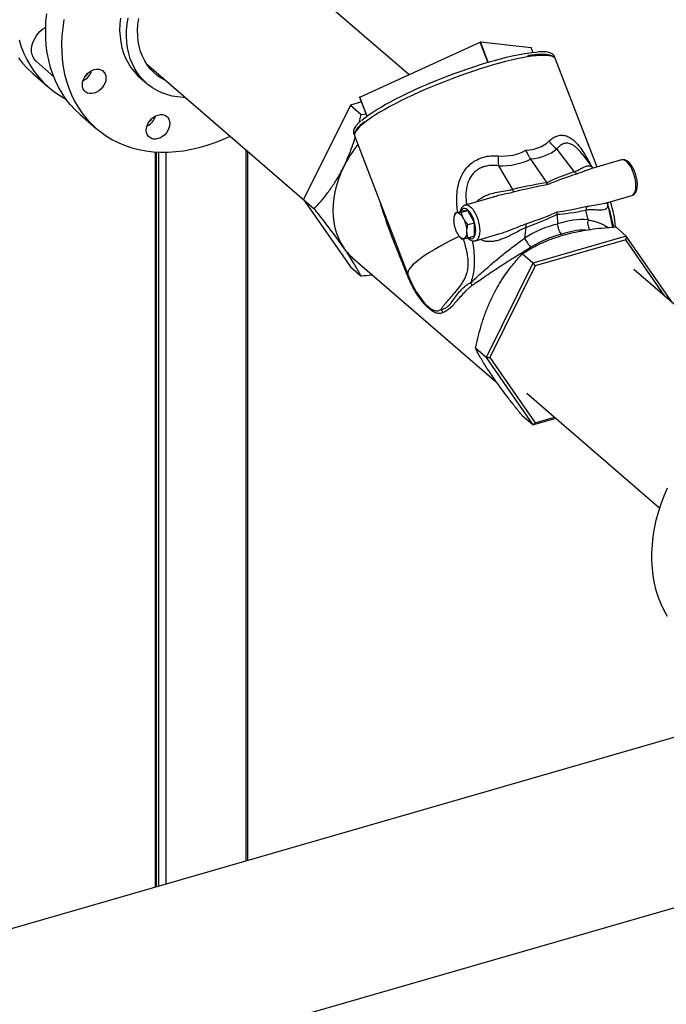
# Model space of a CAD drawing. Extents: x 19 to 29.8, y 0.6 to 8.7.
# Drawn here: x 25.1 to 25.6, y 5.5 to 6.3 of the extents above; entities that cross this region are included whole.
import ezdxf

# ---------------------------------------------------------------- set-up
doc = ezdxf.new("R2010")
doc.units = 0
doc.header["$MEASUREMENT"] = 0
doc.layers.get('0').update_dxf_attribs({"linetype": 'CONTINUOUS'})
doc.layers.add('D7', color=7, linetype='CONTINUOUS')

# ---------------------------------------------------------------- blocks, each defined once
blk = doc.blocks.new('A$C1D3A009A')
at = {"color": 7, "linetype": 'Continuous'}
for p, q in [((5.6988, 4.1423), (5.5047, 4.3103)), ((5.2442, 4.2016), (5.2447, 4.202)), ((5.2442, 4.2016), (5.2446, 4.2012)), ((5.6373, 4.1142), (5.7879, 4.1829)), ((5.7976, 4.1578), (5.7879, 4.1829)), ((5.798, 4.1579), (5.7883, 4.1831)), ((5.7883, 4.1831), (5.8516, 4.1761)), ((5.8539, 4.1702), (5.8516, 4.1761)), ((5.8539, 4.1702), (5.8516, 4.1761)), ((5.233, 4.1585), (5.2547, 4.1397)), ((5.3708, 4.1557), (5.5677, 3.9852)), ((5.7976, 4.1578), (5.7976, 4.1577)), ((5.798, 4.1579), (5.7981, 4.1579)), ((5.8822, 4.1616), (5.8822, 4.1617)), ((5.9341, 4.0267), (5.8822, 4.1616)), ((5.2286, 4.1435), (5.2485, 4.1263)), ((5.3626, 4.1384), (5.371, 4.1312)), ((5.6371, 4.1141), (5.6463, 4.0903)), ((5.6464, 4.0904), (5.6373, 4.1142)), ((5.6256, 4.1041), (5.5671, 3.986)), ((5.6394, 4.1081), (5.6256, 4.1041)), ((5.6256, 4.1041), (5.6389, 4.0926)), ((5.2878, 4.0923), (5.3077, 4.075)), ((5.6364, 4.0822), (5.6389, 4.0926)), ((5.6389, 4.0926), (5.6452, 4.0931)), ((5.631, 4.0651), (5.631, 4.0649)), ((5.631, 4.0649), (5.6975, 3.8922)), ((5.3815, 4.0457), (5.3815, 3.1259)), ((5.3833, 3.1264), (5.3833, 4.0456)), ((5.3855, 4.0454), (5.3855, 3.1271)), ((5.3947, 4.0453), (5.3947, 3.1297)), ((5.495, 4.0482), (5.495, 3.1586)), ((5.4971, 4.0464), (5.4971, 3.1593)), ((5.4974, 3.1593), (5.4974, 4.0461)), ((5.9056, 4.0209), (5.8838, 4.0493)), ((5.9161, 4.0421), (5.9159, 4.0424)), ((5.9292, 4.0253), (5.9162, 4.0422)), ((5.8107, 4.0282), (5.8283, 3.9986)), ((5.8509, 4.0367), (5.8713, 4.0069)), ((5.9646, 4.0355), (5.9275, 4.0248)), ((5.9476, 3.9823), (5.9775, 3.9909)), ((5.5671, 3.986), (5.5804, 3.9745)), ((5.5671, 3.986), (5.6256, 3.9017)), ((5.8057, 3.9896), (5.7693, 3.9791)), ((5.8057, 3.9895), (5.8049, 3.9893)), ((5.9539, 3.9515), (5.9473, 3.9812)), ((5.756, 3.969), (5.7642, 3.9714)), ((5.7725, 3.9725), (5.7642, 3.9714)), ((5.7643, 3.9701), (5.7725, 3.9725)), ((5.7808, 3.957), (5.7725, 3.9725)), ((5.8841, 3.9675), (5.8847, 3.9555)), ((5.9228, 3.9606), (5.9201, 3.9727)), ((5.7726, 3.9547), (5.7808, 3.957)), ((5.7808, 3.9405), (5.7808, 3.957)), ((5.7821, 3.9345), (5.8114, 3.943)), ((5.8103, 3.9429), (5.8114, 3.9432)), ((5.8451, 3.9511), (5.8434, 3.9377)), ((5.9706, 3.9403), (5.9573, 3.9518)), ((5.7726, 3.9381), (5.7808, 3.9405)), ((5.9706, 3.9403), (5.8537, 3.9065)), ((5.9698, 3.9357), (5.8566, 3.903)), ((5.9706, 3.9403), (5.9698, 3.9357)), ((6.0186, 3.8653), (5.9698, 3.9357)), ((6.0285, 3.8567), (5.9706, 3.9403)), ((5.8537, 3.9065), (5.8405, 3.918)), ((5.6284, 3.9133), (5.8087, 3.7572)), ((5.8537, 3.9065), (5.7953, 3.7884)), ((5.8537, 3.9065), (5.8566, 3.903)), ((5.6256, 3.9017), (5.6389, 3.8902)), ((5.8566, 3.903), (5.8, 3.7886)), ((6.1463, 3.7547), (5.9802, 3.8986)), ((5.7953, 3.7884), (5.782, 3.7999)), ((5.7953, 3.7884), (5.8, 3.7886)), ((5.7953, 3.7884), (5.8537, 3.7041)), ((5.8, 3.7886), (5.8566, 3.7069)), ((5.8463, 3.744), (6.0124, 3.6001)), ((5.8537, 3.7041), (5.8405, 3.7156)), ((5.8537, 3.7041), (5.8827, 3.7124)), ((5.8566, 3.7069), (5.881, 3.7139)), ((5.8537, 3.7041), (5.8566, 3.7069)), ((6.2841, 3.3865), (4.6355, 2.9105)), ((4.6923, 2.714), (6.3409, 3.1899))]:
    blk.add_line(p, q, dxfattribs=at)
at = {"color": 7, "linetype": 'Continuous', "flags": 128}
for points in [[(5.2105, 4.1634), (5.2158, 4.1566), (5.2215, 4.1503), (5.2277, 4.1444), (5.2286, 4.1435)], [(5.2113, 4.1859), (5.2141, 4.1772), (5.2174, 4.1689), (5.2212, 4.161), (5.2256, 4.1534), (5.2304, 4.1462), (5.2357, 4.1394), (5.2414, 4.133), (5.2476, 4.1271), (5.2542, 4.1217), (5.2612, 4.1168), (5.2685, 4.1124), (5.2701, 4.1115)], [(5.2878, 4.0923), (5.2872, 4.0928), (5.281, 4.0987), (5.2753, 4.105), (5.27, 4.1117), (5.2651, 4.1189), (5.2608, 4.1265), (5.2569, 4.1344), (5.2535, 4.1427), (5.2507, 4.1513), (5.2484, 4.1602), (5.2466, 4.1694), (5.2454, 4.1788), (5.2447, 4.1885), (5.2446, 4.1983), (5.245, 4.2082), (5.2459, 4.2183)], [(5.2674, 4.2112), (5.2659, 4.201), (5.2649, 4.191), (5.2645, 4.181), (5.2647, 4.1712), (5.2653, 4.1616), (5.2666, 4.1521), (5.2683, 4.143), (5.2706, 4.1341), (5.2735, 4.1254), (5.2768, 4.1172), (5.2807, 4.1092), (5.2851, 4.1016), (5.2899, 4.0945), (5.2952, 4.0877), (5.301, 4.0814), (5.3072, 4.0755), (5.3138, 4.0701), (5.3208, 4.0652), (5.3282, 4.0609), (5.3359, 4.057), (5.344, 4.0537), (5.3524, 4.0509), (5.361, 4.0487), (5.3699, 4.047), (5.379, 4.0459), (5.3883, 4.0453), (5.3978, 4.0454), (5.4074, 4.046), (5.4171, 4.0471), (5.4269, 4.0489), (5.4367, 4.0512), (5.4466, 4.054), (5.4564, 4.0574), (5.4662, 4.0613), (5.4751, 4.0654)], [(5.338, 4.2129), (5.3373, 4.2052), (5.3371, 4.1976), (5.3376, 4.1902), (5.3385, 4.183), (5.34, 4.176), (5.342, 4.1693), (5.3446, 4.163), (5.3476, 4.1569), (5.3511, 4.1513), (5.3551, 4.146), (5.3596, 4.1412), (5.3626, 4.1384)], [(5.4194, 4.1136), (5.4167, 4.1137), (5.4096, 4.1143), (5.4028, 4.1155), (5.3962, 4.1173), (5.3898, 4.1196), (5.3838, 4.1224), (5.3782, 4.1258), (5.3729, 4.1296), (5.368, 4.134), (5.3635, 4.1388), (5.3595, 4.144), (5.356, 4.1496), (5.353, 4.1557), (5.3504, 4.162), (5.3484, 4.1687), (5.3469, 4.1757), (5.346, 4.1829), (5.3456, 4.1903), (5.3457, 4.1979), (5.3464, 4.2056), (5.3476, 4.2134)], [(5.3954, 4.1344), (5.3946, 4.1348), (5.3892, 4.1378), (5.3842, 4.1412), (5.3796, 4.1452), (5.3754, 4.1496), (5.3716, 4.1545), (5.3684, 4.1597), (5.3656, 4.1654), (5.3633, 4.1714), (5.3616, 4.1777), (5.3603, 4.1842), (5.3597, 4.191), (5.3595, 4.198), (5.3599, 4.2051), (5.3609, 4.2124)], [(5.233, 4.1585), (5.2326, 4.1588), (5.2305, 4.1612), (5.2288, 4.1641), (5.2276, 4.1673), (5.227, 4.1708), (5.2269, 4.1745), (5.2274, 4.1783), (5.2285, 4.1822), (5.2301, 4.186), (5.2321, 4.1897), (5.2346, 4.1932), (5.2375, 4.1964), (5.2407, 4.1992), (5.2442, 4.2016)], [(5.8516, 4.1761), (5.8516, 4.1761), (5.8516, 4.1761)], [(5.8822, 4.1617), (5.882, 4.162), (5.8809, 4.1634), (5.8793, 4.1645), (5.8771, 4.1653), (5.8743, 4.1659), (5.871, 4.1663), (5.8671, 4.1664), (5.8628, 4.1663), (5.8579, 4.1659), (5.8525, 4.1653), (5.8467, 4.1644), (5.8405, 4.1633), (5.8339, 4.162), (5.8269, 4.1604), (5.8196, 4.1586), (5.812, 4.1566), (5.8042, 4.1544), (5.7961, 4.152), (5.7879, 4.1495), (5.7795, 4.1467), (5.7709, 4.1438), (5.7624, 4.1408), (5.7538, 4.1376), (5.7452, 4.1343), (5.7366, 4.1309), (5.7282, 4.1275), (5.7199, 4.1239), (5.7117, 4.1203), (5.7038, 4.1167), (5.6961, 4.1131), (5.6887, 4.1094), (5.6816, 4.1058), (5.6749, 4.1022), (5.6685, 4.0987), (5.6626, 4.0952), (5.6571, 4.0919), (5.6521, 4.0886), (5.6475, 4.0854), (5.6435, 4.0824), (5.64, 4.0795), (5.637, 4.0768), (5.6346, 4.0742), (5.6328, 4.0718), (5.6315, 4.0696), (5.6309, 4.0677), (5.6308, 4.0659), (5.631, 4.0651)], [(5.6395, 4.0848), (5.6401, 4.0854), (5.6436, 4.0883), (5.6478, 4.0914), (5.6524, 4.0945), (5.6576, 4.0979), (5.6632, 4.1013), (5.6692, 4.1047), (5.6757, 4.1083), (5.6825, 4.1119), (5.6897, 4.1155), (5.6972, 4.1192), (5.705, 4.1228), (5.713, 4.1264), (5.7212, 4.13), (5.7296, 4.1335), (5.7381, 4.137), (5.7467, 4.1403), (5.7553, 4.1436), (5.764, 4.1467), (5.7725, 4.1497), (5.781, 4.1526), (5.7894, 4.1552), (5.7976, 4.1577), (5.8056, 4.16), (5.8133, 4.1621), (5.8208, 4.164), (5.8279, 4.1657), (5.8347, 4.1672), (5.8411, 4.1684), (5.8471, 4.1693), (5.8526, 4.17), (5.8577, 4.1705), (5.8598, 4.1706)], [(5.3053, 4.119), (5.3024, 4.1185), (5.2996, 4.1185), (5.2971, 4.1192), (5.2948, 4.1204), (5.293, 4.1221), (5.2916, 4.1242), (5.2908, 4.1267), (5.2905, 4.1295), (5.2908, 4.1325), (5.2916, 4.1355), (5.293, 4.1385), (5.2948, 4.1412), (5.2971, 4.1437), (5.2996, 4.1458), (5.3024, 4.1474), (5.3053, 4.1486), (5.3081, 4.1491), (5.3109, 4.1491), (5.3135, 4.1484), (5.3157, 4.1473), (5.3175, 4.1455), (5.3189, 4.1434), (5.3197, 4.1409), (5.32, 4.1381), (5.3197, 4.1351), (5.3189, 4.1321), (5.3175, 4.1291), (5.3157, 4.1264), (5.3135, 4.1239), (5.3109, 4.1218), (5.3081, 4.1202), (5.3053, 4.119)], [(5.2971, 4.1437), (5.2957, 4.1419), (5.2943, 4.1405)], [(5.3956, 4.0696), (5.3934, 4.0671), (5.3908, 4.065), (5.388, 4.0633), (5.3852, 4.0622), (5.3823, 4.0617), (5.3795, 4.0617), (5.3769, 4.0623), (5.3747, 4.0635), (5.3729, 4.0652), (5.3715, 4.0674), (5.3707, 4.0699), (5.3704, 4.0727), (5.3707, 4.0757), (5.3715, 4.0787), (5.3729, 4.0816), (5.3747, 4.0844), (5.3769, 4.0869), (5.3795, 4.089), (5.3823, 4.0906), (5.3852, 4.0917), (5.388, 4.0923), (5.3908, 4.0922), (5.3934, 4.0916), (5.3956, 4.0904), (5.3974, 4.0887), (5.3988, 4.0866), (5.3996, 4.084), (5.3999, 4.0812), (5.3996, 4.0783), (5.3988, 4.0753), (5.3974, 4.0723), (5.3956, 4.0696)], [(5.377, 4.0869), (5.3755, 4.085), (5.3742, 4.0837)], [(5.9775, 3.9909), (5.9789, 3.9916), (5.9802, 3.993), (5.9812, 3.9948), (5.982, 3.9972), (5.9825, 4), (5.9826, 4.0032), (5.9825, 4.0066), (5.982, 4.0102), (5.9812, 4.0139), (5.9802, 4.0176), (5.9789, 4.0212), (5.9774, 4.0245), (5.9757, 4.0276), (5.9739, 4.0302), (5.972, 4.0324), (5.9701, 4.0341), (5.9682, 4.0352), (5.9664, 4.0356), (5.9647, 4.0355), (5.9646, 4.0355)], [(5.6172, 4.027), (5.6137, 4.0193), (5.6107, 4.0115), (5.6082, 4.0036), (5.6062, 3.9957), (5.6048, 3.9879), (5.6039, 3.9801), (5.6037, 3.9725), (5.6039, 3.965), (5.6048, 3.9577), (5.6062, 3.9507), (5.6082, 3.9439), (5.6107, 3.9375), (5.6137, 3.9314), (5.6172, 3.9258)], [(5.7692, 3.9791), (5.7694, 3.9791), (5.771, 3.9793), (5.7728, 3.9788), (5.7747, 3.9777), (5.7767, 3.976), (5.7785, 3.9738), (5.7804, 3.9712), (5.782, 3.9682), (5.7835, 3.9648), (5.7848, 3.9612), (5.7859, 3.9576), (5.7867, 3.9539), (5.7871, 3.9502), (5.7873, 3.9468)], [(5.7589, 3.9692), (5.758, 3.9689), (5.7572, 3.9684), (5.7565, 3.9676), (5.7559, 3.9666), (5.7554, 3.9653), (5.755, 3.9638), (5.7548, 3.9622), (5.7548, 3.9604)], [(5.7672, 3.962), (5.7662, 3.9637), (5.7652, 3.9652), (5.7641, 3.9665), (5.763, 3.9675), (5.762, 3.9683), (5.7609, 3.9689), (5.7599, 3.9692), (5.7589, 3.9692)], [(5.7823, 3.9475), (5.7821, 3.9506), (5.7817, 3.9539), (5.7809, 3.9573), (5.7799, 3.9607), (5.7786, 3.9639), (5.7772, 3.9668), (5.7756, 3.9694), (5.7738, 3.9716), (5.7721, 3.9732), (5.7704, 3.9743), (5.7687, 3.9748), (5.7671, 3.9747), (5.7658, 3.974), (5.7646, 3.9727), (5.7639, 3.9713)], [(5.7589, 3.9443), (5.7599, 3.9427), (5.7609, 3.9412), (5.762, 3.9399), (5.763, 3.9388), (5.7641, 3.938), (5.7652, 3.9375), (5.7662, 3.9372), (5.7672, 3.9372)], [(5.7672, 3.9372), (5.7681, 3.9374), (5.7689, 3.938), (5.7696, 3.9387), (5.7702, 3.9398), (5.7707, 3.9411), (5.771, 3.9425), (5.7713, 3.9442), (5.7713, 3.946)], [(5.7734, 3.9383), (5.7738, 3.938), (5.7756, 3.9372), (5.7772, 3.937), (5.7786, 3.9374), (5.7799, 3.9384), (5.7809, 3.94), (5.7817, 3.942), (5.7821, 3.9446), (5.7823, 3.9475)], [(5.7873, 3.9468), (5.7871, 3.9436), (5.7867, 3.9408), (5.7859, 3.9384), (5.7848, 3.9366), (5.7835, 3.9352), (5.7821, 3.9345)], [(5.7617, 3.9399), (5.7578, 3.938), (5.7504, 3.9343), (5.7433, 3.9305), (5.7366, 3.9268), (5.7303, 3.9232), (5.7245, 3.9197), (5.7192, 3.9163), (5.7144, 3.913), (5.7102, 3.9098), (5.7065, 3.9068), (5.7034, 3.904), (5.701, 3.9013), (5.6991, 3.8989), (5.6979, 3.8966), (5.6973, 3.8946), (5.6973, 3.8928), (5.6975, 3.8922)], [(6.022, 3.4643), (6.0178, 3.472), (6.014, 3.48), (6.0108, 3.4884), (6.0081, 3.4971), (6.0059, 3.506), (6.0043, 3.5153), (6.0032, 3.5247), (6.0027, 3.5344), (6.0027, 3.5443), (6.0032, 3.5543), (6.0043, 3.5644), (6.0059, 3.5745), (6.0081, 3.5848), (6.0108, 3.595), (6.014, 3.6053), (6.0178, 3.6155), (6.022, 3.6256)]]:
    blk.add_lwpolyline(points, dxfattribs=at)
at = {"color": 7, "linetype": 'Continuous'}
for centre, radius, start, end in [((5.7884, 4.182), 0.00105, 95.1576, 117.0466), ((5.7981, 4.1568), 0.00105, 95.1576, 117.0466), ((5.2846, 4.1517), 0.018, 292.4757, 345.7375), ((5.6373, 4.1139), 0.000321, 105.0716, 144.821), ((5.3645, 4.0949), 0.018, 292.4757, 345.7375), ((5.7533, 3.9594), 0.1519, 141.1452, 153.5799), ((5.9077, 4.0836), 0.0418, 215.8098, 234.9786), ((6.0067, 4.0424), 0.1965, 180.4713, 184.1169), ((5.9119, 4.0259), 0.00804, 218.6815, 252.425), ((5.8359, 4.0018), 0.00824, 202.6317, 229.5265), ((5.8231, 3.9405), 0.1346, 4.7964, 18.5022), ((5.9307, 3.9724), 0.0106, 150.3226, 177.9077), ((5.7904, 3.961), 0.0357, 181.0902, 207.9148), ((5.7357, 3.9453), 0.0357, 1.0902, 27.9148), ((5.8574, 3.9539), 0.0126, 172.6233, 192.7728), ((5.9357, 3.9564), 0.0136, 161.9425, 216.7595), ((5.8863, 3.9584), 0.0475, 205.7819, 222.5303), ((5.6719, 3.9636), 0.0665, 214.6469, 229.0757), ((5.8231, 3.9405), 0.1346, 201.0517, 211.2323), ((5.696, 3.892), 0.00232, 305.4831, 330.8014), ((5.7641, 3.8758), 0.0136, 10.5083, 27.4069), ((5.731, 3.8403), 0.0114, 22.0362, 44.9937)]:
    blk.add_arc(centre, radius, start, end, dxfattribs=at)
for centre, major_axis, ratio, start_param, end_param in [((5.679, 4.3148), (-0.1909, 0.2591), 0.335908, 2.912637, 3.18927), ((5.679, 4.3148), (-0.1667, 0.2665), 0.390488, 2.859447, 3.136081), ((5.6721, 4.2945), (-0.213, 0.244), 0.395541, 2.867179, 3.128262), ((5.6765, 4.2957), (-0.1842, 0.2531), 0.470858, 2.803189, 3.064273), ((6.1874, 4.069), (0.3287, 0.0727), 0.077866, 2.583178, 2.845333), ((6.1899, 4.0764), (0.3303, 0.0803), 0.053461, 2.572093, 2.841732), ((5.5551, 3.8865), (0.3396, 0.1188), 0.075802, 0.34802, 0.610175), ((5.5561, 3.8934), (0.3378, 0.1119), 0.052462, 0.335175, 0.604814), ((5.5561, 3.8934), (0.3454, 0.0884), 0.057541, 5.687895, 5.951395), ((5.5516, 3.8974), (0.3506, 0.0849), 0.082909, 5.683847, 5.939863), ((6.1839, 4.0799), (0.3169, 0.109), 0.087272, 3.443909, 3.699925), ((6.1899, 4.0764), (0.3223, 0.1049), 0.059622, 3.44549, 3.70899), ((5.8913, 3.8403), (0.0849, 0.095), 0.833031, 0.877614, 1.245876), ((5.8897, 3.8399), (0.0644, 0.1111), 0.745257, 0.340712, 0.708973), ((5.8957, 3.8364), (0.0781, 0.087), 0.840503, 0.872367, 1.247833), ((5.8957, 3.8364), (0.0575, 0.103), 0.743725, 0.395617, 0.70422)]:
    blk.add_ellipse(centre, major_axis=major_axis, ratio=ratio, start_param=start_param, end_param=end_param, dxfattribs=at)
for points, knots in [([(5.8562, 4.167), (5.8548, 4.1669), (5.852, 4.1666), (5.8487, 4.1661), (5.847, 4.1658)], [0, 0, 0, 0, 0.474771, 1, 1, 1, 1]), ([(5.8821, 4.1617), (5.8819, 4.1622), (5.8814, 4.1632), (5.8801, 4.1644), (5.8784, 4.1655), (5.8761, 4.1664), (5.8733, 4.167), (5.8699, 4.1674), (5.8661, 4.1676), (5.8618, 4.1675), (5.8585, 4.1673), (5.8565, 4.167), (5.8562, 4.167)], [0, 0, 0, 0, 0.078826, 0.176238, 0.278812, 0.39035, 0.508279, 0.627552, 0.745858, 0.8632, 0.979832, 1, 1, 1, 1]), ([(5.8813, 4.1631), (5.8812, 4.1637), (5.8811, 4.1648), (5.8802, 4.1664), (5.8788, 4.1678), (5.8771, 4.1689), (5.8748, 4.1698), (5.872, 4.1704), (5.8686, 4.1708), (5.8649, 4.1709), (5.862, 4.1708), (5.8606, 4.1708)], [0, 0, 0, 0, 0.08886, 0.190686, 0.291813, 0.398298, 0.514088, 0.636515, 0.760339, 0.883158, 1, 1, 1, 1]), ([(5.6387, 4.0844), (5.6384, 4.0841), (5.637, 4.0829), (5.635, 4.0809), (5.6328, 4.0784), (5.6311, 4.076), (5.6299, 4.0737), (5.6293, 4.0716), (5.6293, 4.0697), (5.6297, 4.068), (5.6304, 4.0671), (5.6307, 4.0667)], [0, 0, 0, 0, 0.039385, 0.171352, 0.304169, 0.438139, 0.573327, 0.691494, 0.800207, 0.916002, 1, 1, 1, 1]), ([(5.6433, 4.0838), (5.643, 4.0835), (5.6414, 4.0823), (5.639, 4.0802), (5.6363, 4.0775), (5.6341, 4.075), (5.6324, 4.0726), (5.6312, 4.0704), (5.6307, 4.0683), (5.6305, 4.0666), (5.6309, 4.0656), (5.631, 4.0653)], [0, 0, 0, 0, 0.037756, 0.169023, 0.300886, 0.433598, 0.567462, 0.702543, 0.820612, 0.929237, 1, 1, 1, 1]), ([(5.8738, 4.0591), (5.8754, 4.0605), (5.8785, 4.0632), (5.8836, 4.0657), (5.8887, 4.0668), (5.894, 4.0663), (5.8992, 4.0642), (5.9043, 4.0607), (5.9081, 4.057), (5.9122, 4.0522), (5.9164, 4.0464), (5.9214, 4.0381), (5.9245, 4.0322), (5.926, 4.0293)], [0, 0, 0, 0, 0.096615, 0.186216, 0.275737, 0.364469, 0.453191, 0.542539, 0.631983, 0.665904, 0.778426, 0.89114, 1, 1, 1, 1]), ([(5.6172, 4.027), (5.6189, 4.0306), (5.6223, 4.0377), (5.6267, 4.0491), (5.6298, 4.0578), (5.6312, 4.0627), (5.6315, 4.0637)], [0, 0, 0, 0, 0.304847, 0.609731, 0.922511, 1, 1, 1, 1]), ([(5.9159, 4.0424), (5.9148, 4.0438), (5.9126, 4.0466), (5.9092, 4.0501), (5.9059, 4.0529), (5.9025, 4.0549), (5.8991, 4.0562), (5.8964, 4.0565), (5.8936, 4.0563), (5.8906, 4.0554), (5.887, 4.053), (5.8849, 4.0506), (5.8838, 4.0493)], [0, 0, 0, 0, 0.1040345, 0.2014356, 0.3011777, 0.3858614, 0.4854446, 0.5886374, 0.6205688, 0.7406484, 0.864867, 1, 1, 1, 1]), ([(5.7597, 3.97), (5.7593, 3.9728), (5.7586, 3.9791), (5.7584, 3.989), (5.7591, 3.9962), (5.7602, 4.0027), (5.7615, 4.0085), (5.7646, 4.0163), (5.7688, 4.0232), (5.7727, 4.0277), (5.7771, 4.0317), (5.7821, 4.0352), (5.7877, 4.0377), (5.794, 4.0397), (5.801, 4.041), (5.8071, 4.0408), (5.8102, 4.0407)], [0, 0, 0, 0, 0.082516, 0.186365, 0.290099, 0.294406, 0.38012, 0.465719, 0.540069, 0.61436, 0.639573, 0.715906, 0.792268, 0.819645, 0.909764, 1, 1, 1, 1]), ([(5.8509, 4.0367), (5.8502, 4.0379), (5.8486, 4.0404), (5.8467, 4.0442), (5.8456, 4.0468), (5.8452, 4.0479), (5.8452, 4.048)], [0, 0, 0, 0, 0.363036, 0.736558, 0.994433, 1, 1, 1, 1]), ([(5.8107, 4.0282), (5.8082, 4.0285), (5.8031, 4.029), (5.7962, 4.0282), (5.7904, 4.0264), (5.786, 4.0243), (5.7818, 4.0214), (5.7781, 4.0176), (5.7755, 4.0137), (5.7732, 4.0092), (5.7714, 4.004), (5.77, 3.9955), (5.7698, 3.9873), (5.7706, 3.9815), (5.7709, 3.9796)], [0, 0, 0, 0, 0.100678, 0.201171, 0.270637, 0.340045, 0.394632, 0.472304, 0.550034, 0.578809, 0.672459, 0.766312, 0.919921, 1, 1, 1, 1]), ([(5.9056, 4.0209), (5.9073, 4.0216), (5.9109, 4.0231), (5.9154, 4.0256), (5.9197, 4.0277), (5.9232, 4.0285), (5.9262, 4.0277), (5.9279, 4.0266), (5.9289, 4.0254), (5.929, 4.0252)], [0, 0, 0, 0, 0.145423, 0.296208, 0.500061, 0.709659, 0.840103, 0.974059, 1, 1, 1, 1]), ([(5.9776, 3.991), (5.9781, 3.9912), (5.9793, 3.9916), (5.9808, 3.9928), (5.9821, 3.9944), (5.9831, 3.9964), (5.9839, 3.9989), (5.9844, 4.0018), (5.9845, 4.005), (5.9843, 4.0083), (5.9838, 4.0118), (5.9831, 4.0153), (5.982, 4.0187), (5.9808, 4.022), (5.9793, 4.0251), (5.9776, 4.028), (5.9758, 4.0305), (5.9738, 4.0327), (5.9717, 4.0343), (5.9696, 4.0353), (5.9676, 4.0358), (5.9659, 4.0359), (5.965, 4.0355), (5.9646, 4.0354)], [0, 0, 0, 0, 0.033688, 0.07565, 0.118733, 0.165139, 0.215704, 0.26897, 0.322362, 0.375058, 0.427165, 0.478913, 0.530519, 0.582173, 0.634022, 0.686298, 0.739289, 0.793348, 0.848721, 0.895732, 0.938871, 0.979777, 1, 1, 1, 1]), ([(5.5804, 3.9745), (5.5833, 3.9777), (5.589, 3.984), (5.5973, 3.9944), (5.6052, 4.0056), (5.6119, 4.0166), (5.6156, 4.0239), (5.6172, 4.027)], [0, 0, 0, 0, 0.2093622, 0.4186633, 0.6330557, 0.8473676, 1, 1, 1, 1]), ([(5.9275, 4.0247), (5.9256, 4.0241), (5.9219, 4.023), (5.916, 4.0206), (5.9116, 4.0191), (5.9094, 4.0183)], [0, 0, 0, 0, 0.361398, 0.678533, 1, 1, 1, 1]), ([(5.8731, 4.0049), (5.8731, 4.0049), (5.8725, 4.0054), (5.8719, 4.0062), (5.8713, 4.0069)], [0, 0, 0, 0, 0.011901, 1, 1, 1, 1]), ([(5.7838, 3.9833), (5.7841, 3.9836), (5.7854, 3.9852), (5.7889, 3.9879), (5.7947, 3.9911), (5.8026, 3.9939), (5.8116, 3.9959), (5.8207, 3.9971), (5.8261, 3.9982), (5.8283, 3.9986)], [0, 0, 0, 0, 0.02734, 0.12893, 0.289414, 0.450245, 0.655553, 0.860477, 1, 1, 1, 1]), ([(5.8306, 3.9955), (5.8281, 3.9949), (5.8222, 3.9935), (5.8137, 3.9918), (5.808, 3.9902), (5.8057, 3.9895)], [0, 0, 0, 0, 0.308556, 0.730553, 1, 1, 1, 1]), ([(5.6973, 3.8901), (5.6954, 3.8948), (5.6916, 3.9042), (5.6862, 3.9178), (5.6809, 3.9313), (5.6752, 3.9462), (5.6693, 3.9626), (5.6651, 3.9749), (5.6632, 3.9812), (5.6631, 3.9816)], [0, 0, 0, 0, 0.143017, 0.286199, 0.432888, 0.579613, 0.781922, 0.984354, 1, 1, 1, 1]), ([(5.7692, 3.979), (5.7686, 3.9789), (5.7675, 3.9785), (5.766, 3.9772), (5.7646, 3.9756), (5.7636, 3.9736), (5.763, 3.972), (5.7629, 3.971), (5.7629, 3.971)], [0, 0, 0, 0, 0.158107, 0.34913, 0.545258, 0.756512, 0.9867, 1, 1, 1, 1]), ([(5.9472, 3.9808), (5.9472, 3.9807), (5.9474, 3.9797), (5.9473, 3.9779), (5.9468, 3.9758), (5.9453, 3.9741), (5.9425, 3.973), (5.938, 3.9726), (5.9328, 3.9729), (5.9275, 3.9732), (5.9236, 3.9731), (5.921, 3.9728), (5.9201, 3.9727)], [0, 0, 0, 0, 0.010235, 0.076348, 0.167949, 0.262814, 0.403484, 0.548179, 0.742258, 0.842073, 0.941769, 1, 1, 1, 1]), ([(5.9215, 3.9776), (5.9226, 3.9778), (5.9273, 3.9788), (5.9351, 3.9799), (5.9426, 3.981), (5.9464, 3.982), (5.9476, 3.9824)], [0, 0, 0, 0, 0.112652, 0.468204, 0.830361, 1, 1, 1, 1]), ([(5.947, 3.9805), (5.947, 3.9805), (5.947, 3.9806), (5.9472, 3.9812), (5.9478, 3.9821), (5.9482, 3.9824), (5.9484, 3.9826), (5.9484, 3.9826), (5.9484, 3.9826)], [0, 0, 0, 0, 0.144365, 0.351718, 0.584315, 0.735043, 0.886574, 1, 1, 1, 1]), ([(5.6172, 3.9258), (5.6154, 3.9283), (5.6118, 3.9335), (5.6057, 3.9418), (5.5992, 3.9504), (5.5909, 3.9613), (5.5844, 3.9695), (5.5804, 3.9745)], [0, 0, 0, 0, 0.174152, 0.348326, 0.527009, 0.705735, 1, 1, 1, 1]), ([(5.756, 3.969), (5.7555, 3.9668), (5.7548, 3.9638), (5.7548, 3.961), (5.7548, 3.9604)], [0, 0, 0, 0, 0.767754, 1, 1, 1, 1]), ([(5.7589, 3.9692), (5.7588, 3.9692), (5.7581, 3.9691), (5.7569, 3.969), (5.7563, 3.969), (5.756, 3.969)], [0, 0, 0, 0, 0.070082, 0.53078, 1, 1, 1, 1]), ([(5.7643, 3.9701), (5.7633, 3.9699), (5.7612, 3.9695), (5.7597, 3.9693), (5.7589, 3.9692)], [0, 0, 0, 0, 0.495458, 1, 1, 1, 1]), ([(5.7672, 3.962), (5.7671, 3.9622), (5.7664, 3.9636), (5.7652, 3.9663), (5.7646, 3.9688), (5.7643, 3.9701)], [0, 0, 0, 0, 0.0700815, 0.53078, 1, 1, 1, 1]), ([(5.8841, 3.9675), (5.8841, 3.9686), (5.8841, 3.9696), (5.8843, 3.9705), (5.8843, 3.9705)], [0, 0, 0, 0, 0.988099, 1, 1, 1, 1]), ([(5.9484, 3.9762), (5.9491, 3.9738), (5.9505, 3.969), (5.9522, 3.9619), (5.9536, 3.956), (5.9543, 3.9528), (5.9546, 3.9516)], [0, 0, 0, 0, 0.284802, 0.557509, 0.829728, 1, 1, 1, 1]), ([(5.7726, 3.9547), (5.7716, 3.9558), (5.7695, 3.9581), (5.768, 3.9607), (5.7672, 3.962)], [0, 0, 0, 0, 0.495458, 1, 1, 1, 1]), ([(5.7713, 3.946), (5.7713, 3.9467), (5.7714, 3.9495), (5.7721, 3.9524), (5.7726, 3.9547)], [0, 0, 0, 0, 0.232246, 1, 1, 1, 1]), ([(5.8114, 3.9432), (5.8135, 3.9438), (5.8198, 3.9455), (5.8285, 3.9491), (5.8374, 3.9527), (5.8424, 3.9546), (5.8449, 3.9555)], [0, 0, 0, 0, 0.1865564, 0.5409949, 0.7694024, 1, 1, 1, 1]), ([(5.89, 3.9426), (5.89, 3.9426), (5.8897, 3.9428), (5.8889, 3.9436), (5.8875, 3.9456), (5.8861, 3.9487), (5.8851, 3.9521), (5.8848, 3.9544), (5.8847, 3.9555)], [0, 0, 0, 0, 0.0045903, 0.0918047, 0.3197557, 0.5467834, 0.7733843, 1, 1, 1, 1]), ([(5.9228, 3.9606), (5.9246, 3.9603), (5.9283, 3.9595), (5.9332, 3.9582), (5.9376, 3.9566), (5.9418, 3.9547), (5.9452, 3.9529), (5.9469, 3.9515), (5.9475, 3.951)], [0, 0, 0, 0, 0.16709, 0.334232, 0.507131, 0.680068, 0.88593, 1, 1, 1, 1]), ([(5.7589, 3.9443), (5.759, 3.9442), (5.7598, 3.9428), (5.7614, 3.9402), (5.7634, 3.9381), (5.7643, 3.937)], [0, 0, 0, 0, 0.070082, 0.53078, 1, 1, 1, 1]), ([(5.7726, 3.9381), (5.7724, 3.9386), (5.7717, 3.9411), (5.7715, 3.9438), (5.7713, 3.946)], [0, 0, 0, 0, 0.211506, 1, 1, 1, 1]), ([(5.8451, 3.9511), (5.8429, 3.9501), (5.8385, 3.948), (5.8306, 3.9437), (5.823, 3.9398), (5.8157, 3.9367), (5.8101, 3.9348), (5.8044, 3.9336), (5.7991, 3.9332), (5.7943, 3.9337), (5.7907, 3.9347), (5.7888, 3.9359), (5.7882, 3.9363)], [0, 0, 0, 0, 0.115946, 0.234796, 0.423587, 0.520721, 0.617795, 0.711777, 0.807739, 0.883859, 0.962521, 1, 1, 1, 1]), ([(5.8405, 3.918), (5.8433, 3.9198), (5.849, 3.9235), (5.8583, 3.9286), (5.8684, 3.9333), (5.8793, 3.9377), (5.8873, 3.9402), (5.8913, 3.9415)], [0, 0, 0, 0, 0.199478, 0.396876, 0.594214, 0.797129, 1, 1, 1, 1]), ([(5.8913, 3.9415), (5.8925, 3.9418), (5.8976, 3.9432), (5.907, 3.9455), (5.9198, 3.9478), (5.933, 3.9497), (5.9456, 3.951), (5.9538, 3.9515), (5.9573, 3.9518)], [0, 0, 0, 0, 0.0593038, 0.2528636, 0.4464672, 0.645663, 0.8449183, 1, 1, 1, 1]), ([(5.7391, 3.8484), (5.7397, 3.8494), (5.7409, 3.8516), (5.744, 3.8557), (5.7486, 3.8609), (5.7546, 3.8675), (5.7606, 3.8746), (5.766, 3.8821), (5.7698, 3.8891), (5.7721, 3.8963), (5.7731, 3.9031), (5.773, 3.9102), (5.7719, 3.9177), (5.7702, 3.9256), (5.7684, 3.9322), (5.7673, 3.936), (5.767, 3.9371)], [0, 0, 0, 0, 0.069413, 0.138831, 0.246658, 0.354806, 0.462587, 0.543272, 0.623724, 0.679494, 0.735198, 0.790471, 0.845844, 0.909389, 0.973162, 1, 1, 1, 1]), ([(5.7643, 3.937), (5.7646, 3.937), (5.7653, 3.9369), (5.7665, 3.9371), (5.7672, 3.9372)], [0, 0, 0, 0, 0.495458, 1, 1, 1, 1]), ([(5.7672, 3.9372), (5.7673, 3.9372), (5.768, 3.9373), (5.7697, 3.9375), (5.7716, 3.9379), (5.7726, 3.9381)], [0, 0, 0, 0, 0.070082, 0.53078, 1, 1, 1, 1]), ([(5.7726, 3.9378), (5.7727, 3.9377), (5.7735, 3.9368), (5.775, 3.9358), (5.7771, 3.9347), (5.7791, 3.9342), (5.7808, 3.9342), (5.7817, 3.9345), (5.782, 3.9346)], [0, 0, 0, 0, 0.042565, 0.300353, 0.519215, 0.720049, 0.910487, 1, 1, 1, 1]), ([(5.7762, 3.8821), (5.7782, 3.8839), (5.7823, 3.8876), (5.7888, 3.8937), (5.7958, 3.8999), (5.8044, 3.9074), (5.8129, 3.9144), (5.8212, 3.921), (5.828, 3.9262), (5.8355, 3.9319), (5.8408, 3.9358), (5.8434, 3.9377)], [0, 0, 0, 0, 0.111414, 0.2228602, 0.3368886, 0.4509019, 0.6196211, 0.7058322, 0.7920241, 0.8952337, 1, 1, 1, 1]), ([(5.7781, 3.9346), (5.7782, 3.9338), (5.7791, 3.9283), (5.7801, 3.92), (5.7807, 3.9097), (5.7804, 3.9012), (5.7793, 3.8931), (5.7777, 3.8867), (5.7765, 3.8831), (5.7762, 3.8821)], [0, 0, 0, 0, 0.044256, 0.297825, 0.454536, 0.611155, 0.770881, 0.930666, 1, 1, 1, 1]), ([(5.6389, 3.8902), (5.6378, 3.8922), (5.6357, 3.8963), (5.6318, 3.9031), (5.6272, 3.9108), (5.6223, 3.9184), (5.6187, 3.9236), (5.6172, 3.9258)], [0, 0, 0, 0, 0.209362, 0.418663, 0.633056, 0.847368, 1, 1, 1, 1]), ([(5.8512, 3.9263), (5.8484, 3.9245), (5.8427, 3.9209), (5.8338, 3.9154), (5.8248, 3.9098), (5.8159, 3.9041), (5.8069, 3.8983), (5.7981, 3.8923), (5.7894, 3.8863), (5.7826, 3.8816), (5.7788, 3.8791), (5.7775, 3.8783)], [0, 0, 0, 0, 0.10504, 0.2101546, 0.3233189, 0.4369163, 0.5502601, 0.6784413, 0.8069382, 0.9351621, 1, 1, 1, 1]), ([(5.8036, 3.8655), (5.8054, 3.869), (5.8091, 3.876), (5.8151, 3.8859), (5.8216, 3.8954), (5.83, 3.9064), (5.8364, 3.9136), (5.8405, 3.918)], [0, 0, 0, 0, 0.174152, 0.348326, 0.527009, 0.705735, 1, 1, 1, 1]), ([(5.6537, 3.8914), (5.6534, 3.8913), (5.6484, 3.8908), (5.6435, 3.8905), (5.6389, 3.8902)], [0, 0, 0, 0, 0.079118, 1, 1, 1, 1]), ([(5.7416, 3.8446), (5.7402, 3.8441), (5.7375, 3.8432), (5.7335, 3.8437), (5.7295, 3.8454), (5.7256, 3.8481), (5.7213, 3.852), (5.7165, 3.8572), (5.7113, 3.864), (5.7061, 3.8721), (5.7014, 3.8809), (5.6987, 3.887), (5.6973, 3.8901)], [0, 0, 0, 0, 0.115105, 0.230031, 0.315805, 0.40151, 0.487826, 0.574183, 0.681005, 0.787995, 0.893968, 1, 1, 1, 1]), ([(5.7391, 3.8484), (5.7404, 3.8487), (5.7431, 3.8494), (5.7462, 3.8513), (5.7494, 3.8541), (5.7527, 3.8582), (5.757, 3.8643), (5.762, 3.8709), (5.7671, 3.8762), (5.7719, 3.8801), (5.7748, 3.8814), (5.7762, 3.8821)], [0, 0, 0, 0, 0.115823, 0.231414, 0.28136, 0.422485, 0.56449, 0.706613, 0.847901, 0.924086, 1, 1, 1, 1]), ([(5.7081, 3.8708), (5.7091, 3.8692), (5.7116, 3.865), (5.7143, 3.8615), (5.716, 3.8594)], [0, 0, 0, 0, 0.387558, 1, 1, 1, 1]), ([(5.7775, 3.8783), (5.7763, 3.8774), (5.774, 3.8757), (5.7697, 3.8715), (5.7648, 3.8664), (5.7595, 3.8603), (5.7547, 3.8548), (5.7502, 3.85), (5.7458, 3.8466), (5.743, 3.8453), (5.7416, 3.8446)], [0, 0, 0, 0, 0.0703775, 0.1413242, 0.2825075, 0.4236662, 0.5684026, 0.7130501, 0.8557087, 1, 1, 1, 1]), ([(5.716, 3.8594), (5.7161, 3.8592), (5.7175, 3.8573), (5.7204, 3.8543), (5.7243, 3.8506), (5.728, 3.8482), (5.7317, 3.8468), (5.7354, 3.8466), (5.7378, 3.8478), (5.7391, 3.8484)], [0, 0, 0, 0, 0.009434, 0.154801, 0.304627, 0.449543, 0.598618, 0.796849, 1, 1, 1, 1]), ([(5.782, 3.7999), (5.7831, 3.8047), (5.7852, 3.8141), (5.789, 3.8283), (5.7937, 3.8424), (5.7986, 3.8549), (5.8022, 3.8624), (5.8036, 3.8655)], [0, 0, 0, 0, 0.2093622, 0.4186633, 0.6330557, 0.8473676, 1, 1, 1, 1]), ([(5.8036, 3.7643), (5.8019, 3.7668), (5.7986, 3.7718), (5.7941, 3.7787), (5.7902, 3.7851), (5.7859, 3.7924), (5.7835, 3.797), (5.782, 3.7999)], [0, 0, 0, 0, 0.174152, 0.348326, 0.527009, 0.705735, 1, 1, 1, 1]), ([(5.8405, 3.7156), (5.8376, 3.7192), (5.8319, 3.7264), (5.8236, 3.7371), (5.8157, 3.7475), (5.809, 3.7567), (5.8052, 3.7621), (5.8036, 3.7643)], [0, 0, 0, 0, 0.209362, 0.418663, 0.633056, 0.847368, 1, 1, 1, 1])]:
    blk.add_open_spline(points, degree=3, knots=knots, dxfattribs=at)

msp = doc.modelspace()

# ---------------------------------------------------------------- block references
at = {"layer": 'D7', "color": 7, "linetype": 'Continuous', "xscale": 0.625, "yscale": 0.625, "zscale": 0.625}
msp.add_blockref('A$C1D3A009A', (21.83883, 3.639), dxfattribs=at)

doc.saveas('drawing.dxf')
